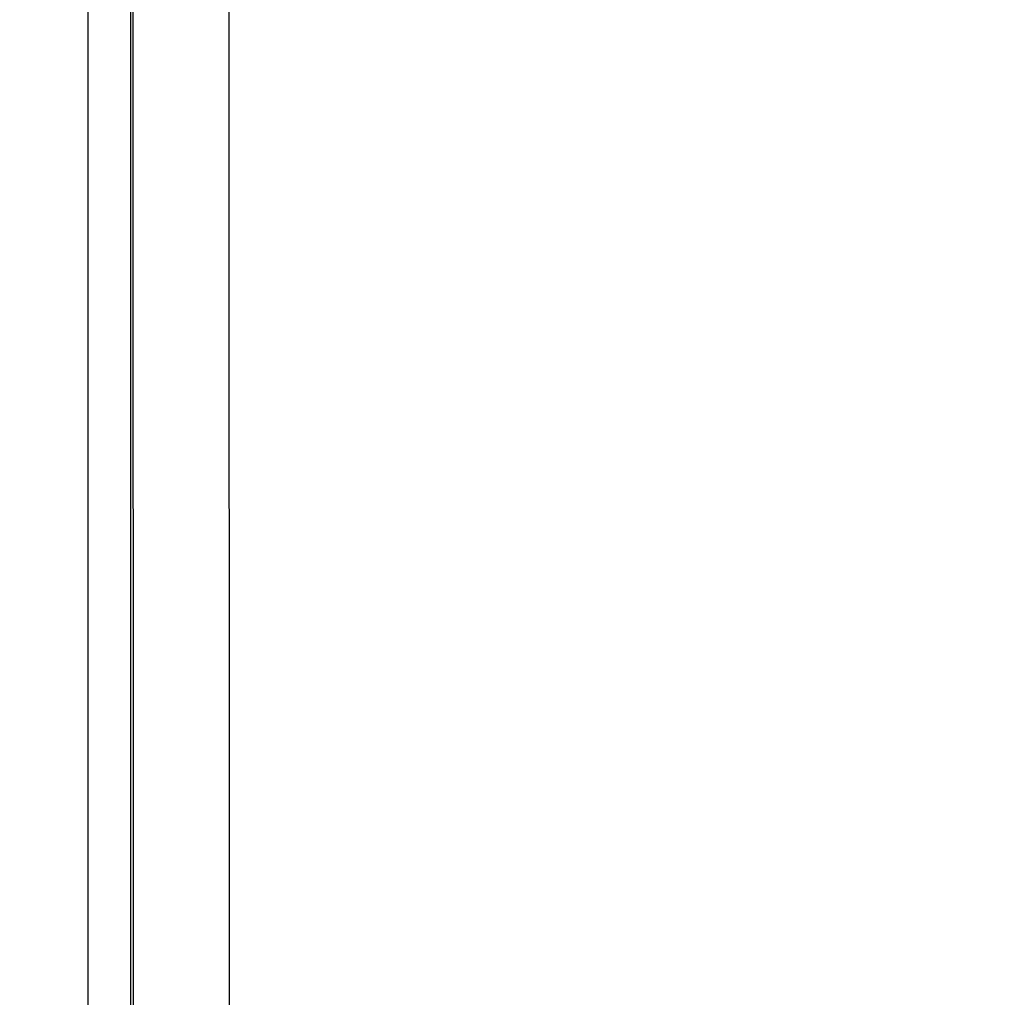
# Model space of a CAD drawing. Extents: x 115 to 791, y 19 to 548.
# Drawn here: x 490 to 497, y 280 to 288 of the extents above; entities that cross this region are included whole.
import ezdxf

# ---------------------------------------------------------------- set-up
doc = ezdxf.new("R2010")
doc.units = 0
doc.layers.get('0').update_dxf_attribs({"linetype": 'CONTINUOUS'})
doc.layers.add('2', color=7, linetype='CONTINUOUS')
doc.layers.get('0').off()
doc.styles.get("Standard").update_dxf_attribs({"font": 'monotxt.shx'})
doc.dimstyles.new('DSTYLE2', dxfattribs={"dimtxt": 3, "dimasz": 3, "dimexe": 3, "dimexo": 0, "dimgap": 2, "dimtad": 1, "dimzin": 3, "dimcen": 0.09, "dimazin": 3, "dimtp": 1, "dimtm": 1, "dimtfac": 1, "dimtofl": 0, "dimtmove": 0, "dimatfit": 3})

# ---------------------------------------------------------------- blocks, each defined once
blk = doc.blocks.new('_AH1')
at = {"color": 0, "linetype": 'CONTINUOUS'}
for p, q in [((-1, 0.166667), (0, 0)), ((-1, 0.166667), (-1, -0.166667)), ((0, 0), (-1, -0.166667)), ((0, 0), (-1, 0))]:
    blk.add_line(p, q, dxfattribs=at)
blk = doc.blocks.new('*D5977')
at = {"layer": '2', "color": 1, "linetype": 'CONTINUOUS'}
for p, q in [((435.67959, 275.16562), (435.67959, 349.17026)), ((690.72959, 228.92576), (690.72959, 349.17026)), ((435.67959, 346.17026), (563.20459, 346.17026)), ((690.72959, 346.17026), (563.20459, 346.17026))]:
    blk.add_line(p, q, dxfattribs=at)
at = {"layer": '2', "color": 1, "xscale": 3, "yscale": 3, "zscale": 3}
for p, rotation in [((435.67959, 346.17026), 180), ((690.72959, 346.17026), 360)]:
    blk.add_blockref('_AH1', p, dxfattribs=dict(at, rotation=rotation))
at = {"layer": '2', "color": 1, "linetype": 'CONTINUOUS'}
blk.add_text('255', height=3, rotation=360, dxfattribs=at).set_placement((558.70459, 348.17126))

msp = doc.modelspace()

# ---------------------------------------------------------------- linework, layer by layer
at = {"layer": '2', "color": 40, "linetype": 'CONTINUOUS'}
for p, q in [((490.49202, 314.48742), (490.49202, 273.28742)), ((491.20398, 313.25722), (491.21575, 274.64932)), ((490.51577, 274.62489), (490.50401, 313.23279)), ((490.17959, 310.16562), (490.17959, 273.06562))]:
    msp.add_line(p, q, dxfattribs=at)

# ---------------------------------------------------------------- dimensions: what is measured, and where the dimension line sits
at = {"layer": '2', "color": 1, "linetype": 'CONTINUOUS'}
dim = msp.add_linear_dim(base=(435.67959, 346.17026), p1=(690.72959, 228.92576), p2=(435.67959, 275.16562), angle=180, dimstyle='DSTYLE2', override={"dimblk": '_AH1', "dimsah": 0}, dxfattribs=at)
dim.commit()
dim.dimension.update_dxf_attribs({"geometry": '*D5977', "text_midpoint": (563.20459, 349.67126), "dimtype": 128})

doc.saveas('drawing.dxf')
